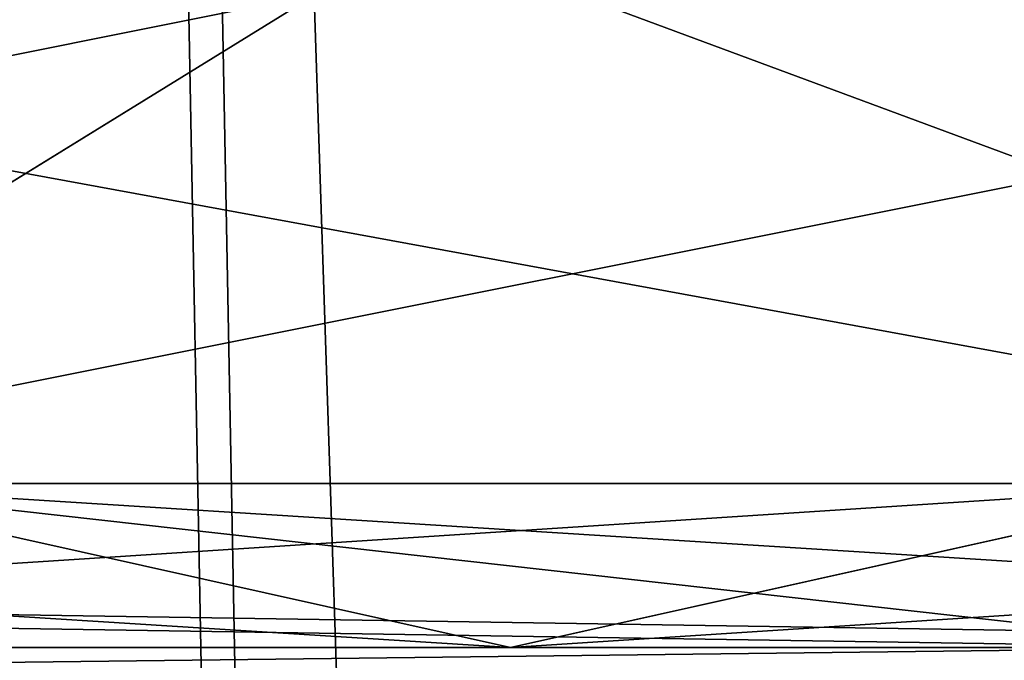
# Model space of a CAD drawing. Extents: x -4.6 to 13.9, y -11.9 to 6.7.
# Drawn here: x 4 to 4, y 0.5 to 0.5 of the extents above; entities that cross this region are included whole.
import ezdxf

# ---------------------------------------------------------------- set-up
doc = ezdxf.new("R2010")
doc.units = 0
doc.header["$MEASUREMENT"] = 0
doc.layers.get('0').update_dxf_attribs({"color": 13, "linetype": 'CONTINUOUS'})

# ---------------------------------------------------------------- blocks, each defined once
blk = doc.blocks.new('GROUP_22')
for p, q in [((3.086760805043545, 0.9330690657958467, 0.2125751441308523), (0.2088401701077705, 0.9360136587540424, 6.283961697353874)), ((3.494878786517845, 0.9330689137220407, 0.4060286741482244), (0.6169581515820766, 0.9360135066802373, 6.477415227371267))]:
    blk.add_line(p, q)
mesh = blk.add_polyface()
corners = [(0.008179150698530924, 0.4377380311891557, 6.189087278729495), (0.008203652616032064, 0.5682641983396568, 6.189035588418584), (0.004699895749929794, 0.5030011160654162, 6.187406411807018), (0.01858188644504111, 0.3735916131874459, 6.194049429086967), (0.0186304710454408, 0.6324106085798178, 6.193946932900666), (0.03573010929664377, 0.3116594250570435, 6.202207959111043), (0.03580194528395686, 0.6943427839219378, 6.20205641078752), (0.0593304084059767, 0.2530011437077171, 6.213423274091014), (0.05942426664654521, 0.753001047675073, 6.213225266664125), (0.08897897611203165, 0.1986204285964908, 6.22750347687812), (0.08909325066533569, 0.8073817406832751, 6.22726239830984), (0.1241685172012053, 0.149447748836085, 6.244207651298908), (0.1243012527979634, 0.8565543942119751, 6.243927626510363), (0.1642969288691067, 0.1063244626104876, 6.263249984297744), (0.1644458543664484, 0.8996776505260851, 6.262935804590711), (0.2086776028663948, 0.06998842130300975, 6.284304656277534), (0.2039846754881369, 0.9330127018922072, 6.281922083105137), (0.2088401701077705, 0.9360136587540424, 6.283961697353874), (0.2565505790120857, 0.04106096938919102, 6.307011134323055), (0.2518462394449164, 0.9619397662556297, 6.304654172717292), (0.2567240064269285, 0.9649403244552968, 6.306645264305089), (0.3070985108713062, 0.02003818296709348, 6.330981744401022), (0.3072798310684628, 0.9859638237353443, 6.330599223426155), (0.3594547358555507, 0.007278648365400819, 6.355805502625586), (0.3596408463961682, 0.9987233193170679, 6.355412875733805), (0.4127240189836674, 0.003001060024259594, 6.381057949251293), (0.4129117354648031, 1.003000867958976, 6.380661934397509), (0.465994908052302, 0.007278608666172026, 6.40630700791499), (0.4661810185929198, 0.9987232796178449, 6.405914381023194), (0.5183559233800001, 0.02003810424790142, 6.431120660222632), (0.5185372435771578, 0.9859637450161545, 6.430738139247794), (0.5640924625076313, 0.03806023374434986, 6.452957080874022), (0.5690845808921465, 0.9649405833285565, 6.454708467685599), (0.5689111534773095, 0.04106122826244629, 6.455074337703572), (0.611954026464411, 0.0669872981077626, 6.475689170486191), (0.6169581515820766, 0.9360135066802373, 6.477415227371267), (0.6167955843407023, 0.06998826922920731, 6.477758186294906), (0.6563253560683511, 0.1033233298543648, 6.496763555804613), (0.6613388255793575, 0.8996774653727577, 6.498469899351036), (0.661189900082022, 0.1063242774571505, 6.498784079058083), (0.7013345016505008, 0.1494475337712577, 6.517792257138431), (0.7014672372472659, 0.8565541791471496, 6.517512232349887), (0.7365425037831352, 0.1986201872999684, 6.534457485338955), (0.7366567783364464, 0.8073814993867634, 6.534216406770661), (0.7662114878019253, 0.2530008803081696, 6.548494616984662), (0.7663053460424938, 0.7530007842755282, 6.548296609557767), (0.7898338091645063, 0.3116591440613092, 6.559663472861274), (0.7899056451518272, 0.6943425029262027, 6.559511924537759), (0.8070052834030301, 0.3735913194034222, 6.567772950748115), (0.8070538680034289, 0.6324103147958002, 6.567670454561807), (0.8174321018324386, 0.4377377296435911, 6.572684295230211), (0.8174566037499322, 0.5682638967940923, 6.572632604919285), (0.8209358586985407, 0.5030008119178291, 6.574313471841769)]
mesh.append_faces([[corners[k] for k in face] for face in [(0, 1, 2), (51, 50, 52)]], dxfattribs={"vtx0": -1})
mesh.append_faces([[corners[k] for k in face] for face in [(1, 3, 4), (4, 5, 6), (6, 7, 8), (8, 9, 10), (10, 11, 12), (12, 13, 14), (14, 15, 16), (16, 15, 17), (17, 18, 19), (19, 18, 20), (20, 21, 22), (22, 23, 24), (24, 25, 26), (26, 27, 28), (28, 29, 30), (30, 31, 32), (32, 34, 35), (35, 37, 38), (38, 40, 41), (41, 42, 43), (43, 44, 45), (45, 46, 47), (47, 48, 49), (49, 50, 51)]], dxfattribs={"vtx0": -1, "vtx1": -1})
mesh.append_faces([[corners[k] for k in face] for face in [(1, 0, 3), (4, 3, 5), (6, 5, 7), (8, 7, 9), (10, 9, 11), (12, 11, 13), (14, 13, 15), (17, 15, 18), (20, 18, 21), (22, 21, 23), (24, 23, 25), (26, 25, 27), (28, 27, 29), (30, 29, 31), (32, 31, 33), (32, 33, 34), (35, 34, 36), (35, 36, 37), (38, 37, 39), (38, 39, 40), (41, 40, 42), (43, 42, 44), (45, 44, 46), (47, 46, 48), (49, 48, 50)]], dxfattribs={"vtx0": -1, "vtx2": -1})
mesh = blk.add_polyface()
corners = [(0.2567240064269285, 0.9649403244552968, 6.306645264305089), (3.185200466004236, 0.983019230777153, 0.2592126702031052), (3.134644641362707, 0.9619957314971028, 0.2352587110820394), (0.3072798310684628, 0.9859638237353443, 6.330599223426155)]
mesh.append_faces([[corners[k] for k in face] for face in [(0, 1, 2), (1, 0, 3)]], dxfattribs={"vtx0": -1})
mesh = blk.add_polyface()
corners = [(0.5185372435771578, 0.9859637450161545, 6.430738139247794), (3.447005215827925, 0.9619959903703634, 0.3833219144625488), (3.396457878512936, 0.9830191520579592, 0.3593515860247365), (0.5690845808921465, 0.9649405833285565, 6.454708467685599)]
mesh.append_faces([[corners[k] for k in face] for face in [(0, 1, 2), (1, 0, 3)]], dxfattribs={"vtx0": -1})
mesh = blk.add_polyface()
corners = [(0.2088401701077705, 0.9360136587540424, 6.283961697353874), (3.134644641362707, 0.9619957314971028, 0.2352587110820394), (3.086760805043545, 0.9330690657958467, 0.2125751441308523), (0.2567240064269285, 0.9649403244552968, 6.306645264305089), (0.2518462394449164, 0.9619397662556297, 6.304654172717292)]
mesh.append_faces([[corners[k] for k in face] for face in [(0, 1, 2), (3, 0, 4)]], dxfattribs={"vtx0": -1})
mesh.append_faces([[corners[k] for k in face] for face in [(1, 0, 3)]], dxfattribs={"vtx0": -1, "vtx1": -1})
mesh = blk.add_polyface()
corners = [(0.5690845808921465, 0.9649405833285565, 6.454708467685599), (3.494878786517845, 0.9330689137220407, 0.4060286741482244), (3.447005215827925, 0.9619959903703634, 0.3833219144625488), (0.6169581515820766, 0.9360135066802373, 6.477415227371267)]
mesh.append_faces([[corners[k] for k in face] for face in [(0, 1, 2), (1, 0, 3)]], dxfattribs={"vtx0": -1})
mesh = blk.add_polyface()
corners = [(0.1644458543664484, 0.8996776505260851, 6.262935804590711), (3.086760805043545, 0.9330690657958467, 0.2125751441308523), (3.042366489302225, 0.8967330575678929, 0.1915492513676611), (0.2088401701077705, 0.9360136587540424, 6.283961697353874), (0.2039846754881369, 0.9330127018922072, 6.281922083105137)]
mesh.append_faces([[corners[k] for k in face] for face in [(0, 1, 2), (3, 0, 4)]], dxfattribs={"vtx0": -1})
mesh.append_faces([[corners[k] for k in face] for face in [(1, 0, 3)]], dxfattribs={"vtx0": -1, "vtx1": -1})
mesh = blk.add_polyface()
corners = [(0.6169581515820766, 0.9360135066802373, 6.477415227371267), (3.539259460515134, 0.8967328724145682, 0.4270833461279793), (3.494878786517845, 0.9330689137220407, 0.4060286741482244), (0.6613388255793575, 0.8996774653727577, 6.498469899351036)]
mesh.append_faces([[corners[k] for k in face] for face in [(0, 1, 2), (1, 0, 3)]], dxfattribs={"vtx0": -1})
blk = doc.blocks.new('GROUP_23')
at = {"extrusion": (-0.0500745349086002, 0.002075504090356812, 0.9987433270047206), "rotation": 271.1999839773175}
blk.add_blockref('GROUP_22', (-1.447948663719706, 6.676164080793728, -0.2910207041698011), dxfattribs=at)
blk = doc.blocks.new('GROUP_8')
for centre, radius in [((8.873641690853223, 8.873641690853223, 0.375), 8.875000000000004), ((8.873641690853223, 8.873641690853223), 8.874999999999998)]:
    blk.add_circle(centre, radius)
at = {"color": 8}
mesh = blk.add_polyface(dxfattribs=at)
corners = [(0.004034919880185228, 8.56428634774565, 0.375), (0.02028711519517579, 9.493107394241761, 0.375), (1.77635683940025e-15, 9.02890966034963, 0.375), (0.0323808154007974, 8.100510956634107, 0.375), (0.06484065989309684, 9.95560721569943, 0.375), (0.08495999243251706, 7.638854663125395, 0.375), (0.1335385159246254, 10.41514144486001, 0.375), (0.161628335105835, 7.180582835030693, 0.375), (0.2261923872415093, 10.87045053034319, 0.375), (0.2621757008226338, 6.726951563576723, 0.375), (0.342548316022766, 11.3202865015938, 0.375), (0.3863264962424378, 6.279204220547015, 0.375), (0.4822873787553998, 11.76341638948237, 0.375), (0.5337404326646267, 5.838568050286274, 0.375), (0.6450265603816092, 12.19862560578778, 0.375), (0.7040134587360853, 5.406250805908953, 0.375), (0.8303198041164137, 12.62472127229915, 0.375), (0.8966788679278794, 4.983437438931881, 0.375), (1.037659234058317, 13.04053549041213, 0.375), (1.111208577745423, 4.571286851404539, 0.375), (1.266476547241832, 13.44492854225775, 0.375), (1.347014577165887, 4.170928719439106, 0.375), (1.516144571316421, 13.83679201458991, 0.375), (1.60345053833553, 3.783460396846751, 0.375), (1.785978983582305, 14.21505183686907, 0.375), (1.879813588109433, 3.409943907367101, 0.375), (2.075240186671429, 14.57867122521487, 0.375), (2.175346234577924, 3.051403033735012, 0.375), (2.383135335732414, 14.92665352415872, 0.375), (2.489238443299259, 2.708820511563236, 0.375), (2.708820511563222, 15.25804493840716, 0.375), (2.82062985754771, 2.383135335732428, 0.375), (3.051403033734998, 15.57193714712851, 0.375), (3.16861215649156, 2.07524018667144, 0.375), (3.409943907367088, 15.867469793597, 0.375), (3.53223154483735, 1.785978983582319, 0.375), (3.783460396846738, 16.14383284337091, 0.375), (3.910491367116507, 1.516144571316436, 0.375), (4.170928719439095, 16.40026880454055, 0.375), (4.302354839448673, 1.266476547241846, 0.375), (4.57128685140453, 16.63607480396103, 0.375), (4.706747891294289, 1.03765923405833, 0.375), (4.983437438931871, 16.85060451377854, 0.375), (5.122562109407259, 0.8303198041164279, 0.375), (5.40625080590895, 17.04326992297035, 0.375), (5.548657775918624, 0.6450265603816181, 0.375), (5.838568050286277, 17.21354294904181, 0.375), (5.983866992224028, 0.4822873787554114, 0.375), (6.279204220547014, 17.36095688546401, 0.375), (6.426996880112596, 0.3425483160227736, 0.375), (6.726951563576722, 17.48510768088381, 0.375), (6.876832851363215, 0.2261923872415164, 0.375), (7.180582835030695, 17.58565504660061, 0.375), (7.332141936846392, 0.1335385159246303, 0.375), (7.638854663125393, 17.66232338927393, 0.375), (7.791676166006969, 0.06484065989309507, 0.375), (8.100510956634107, 17.71490256630566, 0.375), (8.254175987464645, 0.0202871151951749, 0.375), (8.564286347745654, 17.74324846182626, 0.375), (8.71837372135678, -8.881784197001252e-16, 0.375), (9.028909660349633, 17.74728338170646, 0.375), (9.182997033960753, 0.004034919880181675, 0.375), (9.493107394241768, 17.72699626651127, 0.375), (9.6467724250723, 0.03238081540079207, 0.375), (9.955607215699445, 17.68244272181335, 0.375), (10.10842871858101, 0.08495999243251084, 0.375), (10.41514144486002, 17.61374486578182, 0.375), (10.56670054667572, 0.1616283351058252, 0.375), (10.8704505303432, 17.52109099446493, 0.375), (11.02033181812969, 0.2621757008226182, 0.375), (11.32028650159382, 17.40473506568367, 0.375), (11.4680791611594, 0.3863264962424284, 0.375), (11.76341638948239, 17.26499600295106, 0.375), (11.90871533142015, 0.5337404326646173, 0.375), (12.19862560578779, 17.10225682132483, 0.375), (12.34103257579747, 0.7040134587360725, 0.375), (12.62472127229917, 16.91696357759004, 0.375), (12.76384594277455, 0.8966788679278679, 0.375), (13.04053549041214, 16.70962414764811, 0.375), (13.17599653030188, 1.111208577745412, 0.375), (13.44492854225775, 16.48080683446463, 0.375), (13.57635466226733, 1.347014577165877, 0.375), (13.83679201458992, 16.23113881039002, 0.375), (13.96382298485969, 1.603450538335523, 0.375), (14.21505183686908, 15.96130439812414, 0.375), (14.33733947433934, 1.879813588109429, 0.375), (14.57867122521487, 15.67204319503502, 0.375), (14.69588034797144, 2.175346234577923, 0.375), (14.92665352415874, 15.36414804597403, 0.375), (15.03846287014321, 2.489238443299262, 0.375), (15.25804493840713, 15.03846287014328, 0.375), (15.36414804597403, 2.820629857547717, 0.375), (15.57193714712849, 14.69588034797148, 0.375), (15.67204319503502, 3.168612156491569, 0.375), (15.86746979359699, 14.3373394743394, 0.375), (15.96130439812415, 3.532231544837363, 0.375), (16.14383284337088, 13.96382298485975, 0.375), (16.23113881039003, 3.910491367116519, 0.375), (16.40026880454051, 13.57635466226738, 0.375), (16.48080683446463, 4.30235483944869, 0.375), (16.63607480396099, 13.17599653030196, 0.375), (16.70962414764813, 4.706747891294313, 0.375), (16.85060451377854, 12.76384594277461, 0.375), (16.91696357759004, 5.122562109407287, 0.375), (17.04326992297034, 12.34103257579753, 0.375), (17.10225682132484, 5.548657775918659, 0.375), (17.21354294904178, 11.90871533142021, 0.375), (17.26499600295107, 5.983866992224067, 0.375), (17.36095688546401, 11.46807916115947, 0.375), (17.40473506568369, 6.426996880112645, 0.375), (17.4851076808838, 11.02033181812976, 0.375), (17.52109099446494, 6.876832851363259, 0.375), (17.58565504660059, 10.56670054667578, 0.375), (17.61374486578183, 7.33214193684644, 0.375), (17.66232338927393, 10.10842871858108, 0.375), (17.68244272181337, 7.79167616600702, 0.375), (17.71490256630566, 9.64677242507237, 0.375), (17.72699626651128, 8.254175987464706, 0.375), (17.74324846182628, 9.182997033960824, 0.375), (17.74728338170646, 8.71837372135684, 0.375)]
mesh.append_faces([[corners[k] for k in face] for face in [(0, 1, 2), (118, 117, 119)]], dxfattribs={"vtx0": -1, "color": 8})
mesh.append_faces([[corners[k] for k in face] for face in [(1, 3, 4), (4, 5, 6), (6, 7, 8), (8, 9, 10), (10, 11, 12), (12, 13, 14), (14, 15, 16), (16, 17, 18), (18, 19, 20), (20, 21, 22), (22, 23, 24), (24, 25, 26), (26, 27, 28), (28, 29, 30), (30, 31, 32), (32, 33, 34), (34, 35, 36), (36, 37, 38), (38, 39, 40), (40, 41, 42), (42, 43, 44), (44, 45, 46), (46, 47, 48), (48, 49, 50), (50, 51, 52), (52, 53, 54), (54, 55, 56), (56, 57, 58), (58, 59, 60), (60, 61, 62), (62, 63, 64), (64, 65, 66), (66, 67, 68), (68, 69, 70), (70, 71, 72), (72, 73, 74), (74, 75, 76), (76, 77, 78), (78, 79, 80), (80, 81, 82), (82, 83, 84), (84, 85, 86), (86, 87, 88), (88, 89, 90), (90, 91, 92), (92, 93, 94), (94, 95, 96), (96, 97, 98), (98, 99, 100), (100, 101, 102), (102, 103, 104), (104, 105, 106), (106, 107, 108), (108, 109, 110), (110, 111, 112), (112, 113, 114), (114, 115, 116), (116, 117, 118)]], dxfattribs={"vtx0": -1, "vtx1": -1, "color": 8})
mesh.append_faces([[corners[k] for k in face] for face in [(1, 0, 3), (4, 3, 5), (6, 5, 7), (8, 7, 9), (10, 9, 11), (12, 11, 13), (14, 13, 15), (16, 15, 17), (18, 17, 19), (20, 19, 21), (22, 21, 23), (24, 23, 25), (26, 25, 27), (28, 27, 29), (30, 29, 31), (32, 31, 33), (34, 33, 35), (36, 35, 37), (38, 37, 39), (40, 39, 41), (42, 41, 43), (44, 43, 45), (46, 45, 47), (48, 47, 49), (50, 49, 51), (52, 51, 53), (54, 53, 55), (56, 55, 57), (58, 57, 59), (60, 59, 61), (62, 61, 63), (64, 63, 65), (66, 65, 67), (68, 67, 69), (70, 69, 71), (72, 71, 73), (74, 73, 75), (76, 75, 77), (78, 77, 79), (80, 79, 81), (82, 81, 83), (84, 83, 85), (86, 85, 87), (88, 87, 89), (90, 89, 91), (92, 91, 93), (94, 93, 95), (96, 95, 97), (98, 97, 99), (100, 99, 101), (102, 101, 103), (104, 103, 105), (106, 105, 107), (108, 107, 109), (110, 109, 111), (112, 111, 113), (114, 113, 115), (116, 115, 117)]], dxfattribs={"vtx0": -1, "vtx2": -1, "color": 8})
at = {"color": 250}
mesh = blk.add_polyface(dxfattribs=at)
corners = [(0.02028711519517579, 9.493107394241761), (0.004034919880185228, 8.56428634774565), (1.77635683940025e-15, 9.02890966034963), (0.0323808154007974, 8.100510956634107), (0.06484065989309684, 9.95560721569943), (0.08495999243251706, 7.638854663125395), (0.1335385159246254, 10.41514144486001), (0.161628335105835, 7.180582835030693), (0.2261923872415093, 10.87045053034319), (0.2621757008226338, 6.726951563576723), (0.342548316022766, 11.3202865015938), (0.3863264962424378, 6.279204220547015), (0.4822873787553998, 11.76341638948237), (0.5337404326646267, 5.838568050286274), (0.6450265603816092, 12.19862560578778), (0.7040134587360853, 5.406250805908953), (0.8303198041164137, 12.62472127229915), (0.8966788679278794, 4.983437438931881), (1.037659234058317, 13.04053549041213), (1.111208577745423, 4.571286851404539), (1.266476547241832, 13.44492854225775), (1.347014577165887, 4.170928719439106), (1.516144571316421, 13.83679201458991), (1.60345053833553, 3.783460396846751), (1.785978983582305, 14.21505183686907), (1.879813588109433, 3.409943907367101), (2.075240186671429, 14.57867122521487), (2.175346234577924, 3.051403033735012), (2.383135335732414, 14.92665352415872), (2.489238443299259, 2.708820511563236), (2.708820511563222, 15.25804493840716), (2.82062985754771, 2.383135335732428), (3.051403033734998, 15.57193714712851), (3.16861215649156, 2.07524018667144), (3.409943907367088, 15.867469793597), (3.53223154483735, 1.785978983582319), (3.783460396846738, 16.14383284337091), (3.910491367116507, 1.516144571316436), (4.170928719439095, 16.40026880454055), (4.302354839448673, 1.266476547241846), (4.57128685140453, 16.63607480396103), (4.706747891294289, 1.03765923405833), (4.983437438931871, 16.85060451377854), (5.122562109407259, 0.8303198041164279), (5.40625080590895, 17.04326992297035), (5.548657775918624, 0.6450265603816181), (5.838568050286277, 17.21354294904181), (5.983866992224028, 0.4822873787554114), (6.279204220547014, 17.36095688546401), (6.426996880112596, 0.3425483160227736), (6.726951563576722, 17.48510768088381), (6.876832851363215, 0.2261923872415164), (7.180582835030695, 17.58565504660061), (7.332141936846392, 0.1335385159246303), (7.638854663125393, 17.66232338927393), (7.791676166006969, 0.06484065989309507), (8.100510956634107, 17.71490256630566), (8.254175987464645, 0.0202871151951749), (8.564286347745654, 17.74324846182626), (8.71837372135678, -8.881784197001252e-16), (9.028909660349633, 17.74728338170646), (9.182997033960753, 0.004034919880181675), (9.493107394241768, 17.72699626651127), (9.6467724250723, 0.03238081540079207), (9.955607215699445, 17.68244272181335), (10.10842871858101, 0.08495999243251084), (10.41514144486002, 17.61374486578182), (10.56670054667572, 0.1616283351058252), (10.8704505303432, 17.52109099446493), (11.02033181812969, 0.2621757008226182), (11.32028650159382, 17.40473506568367), (11.4680791611594, 0.3863264962424284), (11.76341638948239, 17.26499600295106), (11.90871533142015, 0.5337404326646173), (12.19862560578779, 17.10225682132483), (12.34103257579747, 0.7040134587360725), (12.62472127229917, 16.91696357759004), (12.76384594277455, 0.8966788679278679), (13.04053549041214, 16.70962414764811), (13.17599653030188, 1.111208577745412), (13.44492854225775, 16.48080683446463), (13.57635466226733, 1.347014577165877), (13.83679201458992, 16.23113881039002), (13.96382298485969, 1.603450538335523), (14.21505183686908, 15.96130439812414), (14.33733947433934, 1.879813588109429), (14.57867122521487, 15.67204319503502), (14.69588034797144, 2.175346234577923), (14.92665352415874, 15.36414804597403), (15.03846287014321, 2.489238443299262), (15.25804493840713, 15.03846287014328), (15.36414804597403, 2.820629857547717), (15.57193714712849, 14.69588034797148), (15.67204319503502, 3.168612156491569), (15.86746979359699, 14.3373394743394), (15.96130439812415, 3.532231544837363), (16.14383284337088, 13.96382298485975), (16.23113881039003, 3.910491367116519), (16.40026880454051, 13.57635466226738), (16.48080683446463, 4.30235483944869), (16.63607480396099, 13.17599653030196), (16.70962414764813, 4.706747891294313), (16.85060451377854, 12.76384594277461), (16.91696357759004, 5.122562109407287), (17.04326992297034, 12.34103257579753), (17.10225682132484, 5.548657775918659), (17.21354294904178, 11.90871533142021), (17.26499600295107, 5.983866992224067), (17.36095688546401, 11.46807916115947), (17.40473506568369, 6.426996880112645), (17.4851076808838, 11.02033181812976), (17.52109099446494, 6.876832851363259), (17.58565504660059, 10.56670054667578), (17.61374486578183, 7.33214193684644), (17.66232338927393, 10.10842871858108), (17.68244272181337, 7.79167616600702), (17.71490256630566, 9.64677242507237), (17.72699626651128, 8.254175987464706), (17.74324846182628, 9.182997033960824), (17.74728338170646, 8.71837372135684)]
mesh.append_faces([[corners[k] for k in face] for face in [(0, 1, 2), (117, 118, 119)]], dxfattribs={"vtx0": -1, "color": 250})
mesh.append_faces([[corners[k] for k in face] for face in [(1, 0, 3), (3, 4, 5), (5, 6, 7), (7, 8, 9), (9, 10, 11), (11, 12, 13), (13, 14, 15), (15, 16, 17), (17, 18, 19), (19, 20, 21), (21, 22, 23), (23, 24, 25), (25, 26, 27), (27, 28, 29), (29, 30, 31), (31, 32, 33), (33, 34, 35), (35, 36, 37), (37, 38, 39), (39, 40, 41), (41, 42, 43), (43, 44, 45), (45, 46, 47), (47, 48, 49), (49, 50, 51), (51, 52, 53), (53, 54, 55), (55, 56, 57), (57, 58, 59), (59, 60, 61), (61, 62, 63), (63, 64, 65), (65, 66, 67), (67, 68, 69), (69, 70, 71), (71, 72, 73), (73, 74, 75), (75, 76, 77), (77, 78, 79), (79, 80, 81), (81, 82, 83), (83, 84, 85), (85, 86, 87), (87, 88, 89), (89, 90, 91), (91, 92, 93), (93, 94, 95), (95, 96, 97), (97, 98, 99), (99, 100, 101), (101, 102, 103), (103, 104, 105), (105, 106, 107), (107, 108, 109), (109, 110, 111), (111, 112, 113), (113, 114, 115), (115, 116, 117)]], dxfattribs={"vtx0": -1, "vtx1": -1, "color": 250})
mesh.append_faces([[corners[k] for k in face] for face in [(3, 0, 4), (5, 4, 6), (7, 6, 8), (9, 8, 10), (11, 10, 12), (13, 12, 14), (15, 14, 16), (17, 16, 18), (19, 18, 20), (21, 20, 22), (23, 22, 24), (25, 24, 26), (27, 26, 28), (29, 28, 30), (31, 30, 32), (33, 32, 34), (35, 34, 36), (37, 36, 38), (39, 38, 40), (41, 40, 42), (43, 42, 44), (45, 44, 46), (47, 46, 48), (49, 48, 50), (51, 50, 52), (53, 52, 54), (55, 54, 56), (57, 56, 58), (59, 58, 60), (61, 60, 62), (63, 62, 64), (65, 64, 66), (67, 66, 68), (69, 68, 70), (71, 70, 72), (73, 72, 74), (75, 74, 76), (77, 76, 78), (79, 78, 80), (81, 80, 82), (83, 82, 84), (85, 84, 86), (87, 86, 88), (89, 88, 90), (91, 90, 92), (93, 92, 94), (95, 94, 96), (97, 96, 98), (99, 98, 100), (101, 100, 102), (103, 102, 104), (105, 104, 106), (107, 106, 108), (109, 108, 110), (111, 110, 112), (113, 112, 114), (115, 114, 116), (117, 116, 118)]], dxfattribs={"vtx0": -1, "vtx2": -1, "color": 250})
blk = doc.blocks.new('GROUP_3')
for centre in [(6.875000000000014, 6.874999999999996), (6.875000000000014, 6.874999999999996, 0.25)]:
    blk.add_circle(centre, 6.875)
mesh = blk.add_polyface()
corners = [(0.02616145061924158, 7.474195731390161), (0.02616145061924158, 6.275804268609864), (0, 6.875000000000014), (0.1044466980410732, 8.068831221460158), (0.1044466980410732, 5.681168778539867), (0.2342599442626465, 8.654380935079843), (0.2342599442626465, 5.095619064920186), (0.4146132320968832, 9.226388485363984), (0.414613232096869, 4.523611514636041), (0.6441339641230286, 3.969499450532709), (0.6441339641230428, 9.780500549467316), (0.9210753489819723, 3.437500000000018), (0.9210753489819865, 10.31250000000001), (1.243329695513168, 2.931662000086575), (1.243329695513182, 10.81833799991345), (1.608444453557013, 2.455835183405057), (1.608444453557041, 11.29416481659496), (2.013640879342461, 2.0136408793425), (2.013640879342489, 11.73635912065752), (2.455835183405028, 1.608444453557038), (2.455835183405043, 12.14155554644298), (2.931662000086547, 1.243329695513193), (2.931662000086561, 12.50667030448682), (3.437499999999972, 0.9210753489819936), (3.4375, 12.82892465101801), (3.96949945053268, 0.6441339641230392), (3.969499450532709, 13.10586603587697), (4.523611514636002, 0.4146132320968867), (4.523611514636031, 13.33538676790312), (5.095619064920157, 0.2342599442626607), (5.095619064920186, 13.51574005573734), (5.681168778539842, 0.1044466980410732), (5.68116877853987, 13.64555330195893), (6.275804268609832, 0.02616145061925224), (6.275804268609861, 13.72383854938075), (6.874999999999986, 0), (6.875000000000014, 13.75), (7.474195731390111, 0.02616145061924513), (7.474195731390168, 13.72383854938074), (8.068831221460115, 0.1044466980410625), (8.068831221460144, 13.64555330195893), (8.6543809350798, 0.2342599442626465), (8.654380935079828, 13.51574005573734), (9.226388485363955, 0.414613232096869), (9.226388485363984, 13.33538676790312), (9.780500549467277, 0.6441339641230179), (9.780500549467305, 13.10586603587696), (10.31249999999996, 0.9210753489819687), (10.31249999999999, 12.82892465101801), (10.81833799991342, 1.243329695513165), (10.81833799991345, 12.50667030448681), (11.29416481659494, 1.608444453557006), (11.29416481659497, 12.14155554644297), (11.7363591206575, 2.013640879342464), (11.73635912065753, 11.73635912065751), (12.14155554644297, 2.455835183405018), (12.14155554644297, 11.29416481659495), (12.50667030448683, 10.81833799991344), (12.5066703044868, 2.931662000086529), (12.828924651018, 3.437499999999968), (12.82892465101803, 10.3125), (13.10586603587696, 3.969499450532659), (13.10586603587699, 9.780500549467305), (13.33538676790313, 4.523611514635991), (13.33538676790313, 9.22638848536397), (13.51574005573737, 8.654380935079828), (13.51574005573734, 5.095619064920129), (13.64555330195894, 5.681168778539814), (13.64555330195894, 8.068831221460144), (13.72383854938077, 7.474195731390147), (13.72383854938074, 6.275804268609811), (13.75000000000001, 6.874999999999996)]
mesh.append_faces([[corners[k] for k in face] for face in [(0, 1, 2), (70, 69, 71)]], dxfattribs={"vtx0": -1})
mesh.append_faces([[corners[k] for k in face] for face in [(1, 3, 4), (4, 5, 6), (6, 7, 8), (8, 7, 9), (9, 10, 11), (11, 12, 13), (13, 14, 15), (15, 16, 17), (17, 18, 19), (19, 20, 21), (21, 22, 23), (23, 24, 25), (25, 26, 27), (27, 28, 29), (29, 30, 31), (31, 32, 33), (33, 34, 35), (35, 36, 37), (37, 38, 39), (39, 40, 41), (41, 42, 43), (43, 44, 45), (45, 46, 47), (47, 48, 49), (49, 50, 51), (51, 52, 53), (53, 54, 55), (55, 57, 58), (58, 57, 59), (59, 60, 61), (61, 62, 63), (63, 65, 66), (66, 65, 67), (67, 69, 70)]], dxfattribs={"vtx0": -1, "vtx1": -1})
mesh.append_faces([[corners[k] for k in face] for face in [(1, 0, 3), (4, 3, 5), (6, 5, 7), (9, 7, 10), (11, 10, 12), (13, 12, 14), (15, 14, 16), (17, 16, 18), (19, 18, 20), (21, 20, 22), (23, 22, 24), (25, 24, 26), (27, 26, 28), (29, 28, 30), (31, 30, 32), (33, 32, 34), (35, 34, 36), (37, 36, 38), (39, 38, 40), (41, 40, 42), (43, 42, 44), (45, 44, 46), (47, 46, 48), (49, 48, 50), (51, 50, 52), (53, 52, 54), (55, 54, 56), (55, 56, 57), (59, 57, 60), (61, 60, 62), (63, 62, 64), (63, 64, 65), (67, 65, 68), (67, 68, 69)]], dxfattribs={"vtx0": -1, "vtx2": -1})
mesh = blk.add_polyface()
corners = [(0.02616145061924158, 6.275804268609864, 0.25), (0.02616145061924158, 7.474195731390161, 0.25), (0, 6.875000000000014, 0.25), (0.1044466980410732, 5.681168778539867, 0.25), (0.1044466980410732, 8.068831221460158, 0.25), (0.2342599442626465, 5.095619064920186, 0.25), (0.2342599442626465, 8.654380935079843, 0.25), (0.414613232096869, 4.523611514636041, 0.25), (0.4146132320968832, 9.226388485363984, 0.25), (0.6441339641230286, 3.969499450532709, 0.25), (0.6441339641230428, 9.780500549467316, 0.25), (0.9210753489819723, 3.437500000000018, 0.25), (0.9210753489819865, 10.31250000000001, 0.25), (1.243329695513168, 2.931662000086575, 0.25), (1.243329695513182, 10.81833799991345, 0.25), (1.608444453557013, 2.455835183405057, 0.25), (1.608444453557041, 11.29416481659496, 0.25), (2.013640879342461, 2.0136408793425, 0.25), (2.013640879342489, 11.73635912065752, 0.25), (2.455835183405028, 1.608444453557038, 0.25), (2.455835183405043, 12.14155554644298, 0.25), (2.931662000086547, 1.243329695513193, 0.25), (2.931662000086561, 12.50667030448682, 0.25), (3.437499999999972, 0.9210753489819936, 0.25), (3.4375, 12.82892465101801, 0.25), (3.96949945053268, 0.6441339641230392, 0.25), (3.969499450532709, 13.10586603587697, 0.25), (4.523611514636002, 0.4146132320968867, 0.25), (4.523611514636031, 13.33538676790312, 0.25), (5.095619064920157, 0.2342599442626607, 0.25), (5.095619064920186, 13.51574005573734, 0.25), (5.681168778539842, 0.1044466980410732, 0.25), (5.68116877853987, 13.64555330195893, 0.25), (6.275804268609832, 0.02616145061925224, 0.25), (6.275804268609861, 13.72383854938075, 0.25), (6.874999999999986, 0, 0.25), (6.875000000000014, 13.75, 0.25), (7.474195731390111, 0.02616145061924513, 0.25), (7.474195731390168, 13.72383854938074, 0.25), (8.068831221460115, 0.1044466980410625, 0.25), (8.068831221460144, 13.64555330195893, 0.25), (8.6543809350798, 0.2342599442626465, 0.25), (8.654380935079828, 13.51574005573734, 0.25), (9.226388485363955, 0.414613232096869, 0.25), (9.226388485363984, 13.33538676790312, 0.25), (9.780500549467277, 0.6441339641230179, 0.25), (9.780500549467305, 13.10586603587696, 0.25), (10.31249999999996, 0.9210753489819687, 0.25), (10.31249999999999, 12.82892465101801, 0.25), (10.81833799991342, 1.243329695513165, 0.25), (10.81833799991345, 12.50667030448681, 0.25), (11.29416481659494, 1.608444453557006, 0.25), (11.29416481659497, 12.14155554644297, 0.25), (11.7363591206575, 2.013640879342464, 0.25), (11.73635912065753, 11.73635912065751, 0.25), (12.14155554644297, 2.455835183405018, 0.25), (12.14155554644297, 11.29416481659495, 0.25), (12.5066703044868, 2.931662000086529, 0.25), (12.50667030448683, 10.81833799991344, 0.25), (12.828924651018, 3.437499999999968, 0.25), (12.82892465101803, 10.3125, 0.25), (13.10586603587696, 3.969499450532659, 0.25), (13.10586603587699, 9.780500549467305, 0.25), (13.33538676790313, 4.523611514635991, 0.25), (13.33538676790313, 9.22638848536397, 0.25), (13.51574005573734, 5.095619064920129, 0.25), (13.51574005573737, 8.654380935079828, 0.25), (13.64555330195894, 5.681168778539814, 0.25), (13.64555330195894, 8.068831221460144, 0.25), (13.72383854938074, 6.275804268609811, 0.25), (13.72383854938077, 7.474195731390147, 0.25), (13.75000000000001, 6.874999999999996, 0.25)]
mesh.append_faces([[corners[k] for k in face] for face in [(0, 1, 2), (70, 69, 71)]], dxfattribs={"vtx0": -1})
mesh.append_faces([[corners[k] for k in face] for face in [(1, 3, 4), (4, 5, 6), (6, 7, 8), (8, 9, 10), (10, 11, 12), (12, 13, 14), (14, 15, 16), (16, 17, 18), (18, 19, 20), (20, 21, 22), (22, 23, 24), (24, 25, 26), (26, 27, 28), (28, 29, 30), (30, 31, 32), (32, 33, 34), (34, 35, 36), (36, 37, 38), (38, 39, 40), (40, 41, 42), (42, 43, 44), (44, 45, 46), (46, 47, 48), (48, 49, 50), (50, 51, 52), (52, 53, 54), (54, 55, 56), (56, 57, 58), (58, 59, 60), (60, 61, 62), (62, 63, 64), (64, 65, 66), (66, 67, 68), (68, 69, 70)]], dxfattribs={"vtx0": -1, "vtx1": -1})
mesh.append_faces([[corners[k] for k in face] for face in [(1, 0, 3), (4, 3, 5), (6, 5, 7), (8, 7, 9), (10, 9, 11), (12, 11, 13), (14, 13, 15), (16, 15, 17), (18, 17, 19), (20, 19, 21), (22, 21, 23), (24, 23, 25), (26, 25, 27), (28, 27, 29), (30, 29, 31), (32, 31, 33), (34, 33, 35), (36, 35, 37), (38, 37, 39), (40, 39, 41), (42, 41, 43), (44, 43, 45), (46, 45, 47), (48, 47, 49), (50, 49, 51), (52, 51, 53), (54, 53, 55), (56, 55, 57), (58, 57, 59), (60, 59, 61), (62, 61, 63), (64, 63, 65), (66, 65, 67), (68, 67, 69)]], dxfattribs={"vtx0": -1, "vtx2": -1})
blk = doc.blocks.new('GROUP_4')
for centre in [(1.000000000000002, 0.9999999999999964, 25), (1.000000000000002, 0.9999999999999964, 3)]:
    blk.add_circle(centre, 0.5)
mesh = blk.add_polyface()
corners = [(0.5019026509541291, 1.043577871373827, 25), (0.5019026509541291, 0.9564221286261692, 25), (0.5000000000000018, 0.9999999999999964, 25), (0.5075961234938973, 1.086824088833463, 25), (0.5075961234938973, 0.9131759111665332, 25), (0.517037086855467, 1.129409522551256, 25), (0.517037086855467, 0.8705904774487365, 25), (0.5301536896070473, 1.171010071662831, 25), (0.5301536896070473, 0.8289899283371618, 25), (0.5468461064816772, 1.211309130870347, 25), (0.5468461064816754, 0.788690869129649, 25), (0.5669872981077813, 0.7499999999999964, 25), (0.566987298107783, 1.249999999999996, 25), (0.5904239778555045, 0.713211781824473, 25), (0.5904239778555063, 1.28678821817552, 25), (0.6169777784405124, 0.6786061951567284, 25), (0.6169777784405142, 1.321393804843268, 25), (0.6464466094067269, 0.6464466094067234, 25), (0.6464466094067287, 1.35355339059327, 25), (0.6786061951567319, 0.616977778440507, 25), (0.6786061951567319, 1.383022221559486, 25), (0.7132117818244801, 1.409576022144492, 25), (0.7132117818244765, 0.5904239778555009, 25), (0.75, 0.5669872981077795, 25), (0.7500000000000018, 1.433012701892217, 25), (0.7886908691296508, 0.5468461064816736, 25), (0.7886908691296526, 1.453153893518323, 25), (0.8289899283371653, 0.5301536896070438, 25), (0.8289899283371689, 1.469846310392953, 25), (0.8705904774487401, 0.5170370868554635, 25), (0.8705904774487419, 1.482962913144529, 25), (0.913175911166535, 0.5075961234938937, 25), (0.9131759111665367, 1.492403876506099, 25), (0.9564221286261709, 0.501902650954122, 25), (0.9564221286261727, 1.498097349045871, 25), (1, 0.4999999999999964, 25), (1.000000000000002, 1.499999999999996, 25), (1.043577871373829, 0.501902650954122, 25), (1.043577871373831, 1.498097349045871, 25), (1.086824088833465, 0.5075961234938937, 25), (1.086824088833467, 1.492403876506099, 25), (1.12940952255126, 0.5170370868554635, 25), (1.129409522551262, 1.482962913144529, 25), (1.171010071662835, 0.5301536896070402, 25), (1.171010071662836, 1.469846310392949, 25), (1.211309130870349, 0.5468461064816701, 25), (1.211309130870351, 1.453153893518323, 25), (1.25, 0.5669872981077759, 25), (1.250000000000002, 1.433012701892217, 25), (1.286788218175523, 0.5904239778555009, 25), (1.286788218175525, 1.409576022144492, 25), (1.32139380484327, 0.616977778440507, 25), (1.321393804843272, 1.383022221559486, 25), (1.353553390593273, 0.6464466094067198, 25), (1.353553390593275, 1.35355339059327, 25), (1.383022221559489, 0.6786061951567248, 25), (1.383022221559491, 1.321393804843265, 25), (1.409576022144496, 0.713211781824473, 25), (1.409576022144497, 1.28678821817552, 25), (1.433012701892221, 0.7499999999999929, 25), (1.433012701892221, 1.249999999999996, 25), (1.453153893518326, 1.211309130870347, 25), (1.453153893518326, 0.7886908691296455, 25), (1.469846310392956, 1.171010071662831, 25), (1.469846310392954, 0.8289899283371582, 25), (1.482962913144535, 0.870590477448733, 25), (1.482962913144537, 1.129409522551256, 25), (1.492403876506106, 0.9131759111665296, 25), (1.492403876506106, 1.086824088833463, 25), (1.498097349045874, 1.043577871373827, 25), (1.498097349045874, 0.9564221286261656, 25), (1.500000000000002, 0.9999999999999964, 25)]
mesh.append_faces([[corners[k] for k in face] for face in [(0, 1, 2), (70, 69, 71)]], dxfattribs={"vtx0": -1})
mesh.append_faces([[corners[k] for k in face] for face in [(1, 3, 4), (4, 5, 6), (6, 7, 8), (8, 9, 10), (10, 9, 11), (11, 12, 13), (13, 14, 15), (15, 16, 17), (17, 18, 19), (19, 21, 22), (22, 21, 23), (23, 24, 25), (25, 26, 27), (27, 28, 29), (29, 30, 31), (31, 32, 33), (33, 34, 35), (35, 36, 37), (37, 38, 39), (39, 40, 41), (41, 42, 43), (43, 44, 45), (45, 46, 47), (47, 48, 49), (49, 50, 51), (51, 52, 53), (53, 54, 55), (55, 56, 57), (57, 58, 59), (59, 61, 62), (62, 63, 64), (64, 63, 65), (65, 66, 67), (67, 69, 70)]], dxfattribs={"vtx0": -1, "vtx1": -1})
mesh.append_faces([[corners[k] for k in face] for face in [(1, 0, 3), (4, 3, 5), (6, 5, 7), (8, 7, 9), (11, 9, 12), (13, 12, 14), (15, 14, 16), (17, 16, 18), (19, 18, 20), (19, 20, 21), (23, 21, 24), (25, 24, 26), (27, 26, 28), (29, 28, 30), (31, 30, 32), (33, 32, 34), (35, 34, 36), (37, 36, 38), (39, 38, 40), (41, 40, 42), (43, 42, 44), (45, 44, 46), (47, 46, 48), (49, 48, 50), (51, 50, 52), (53, 52, 54), (55, 54, 56), (57, 56, 58), (59, 58, 60), (59, 60, 61), (62, 61, 63), (65, 63, 66), (67, 66, 68), (67, 68, 69)]], dxfattribs={"vtx0": -1, "vtx2": -1})
mesh = blk.add_polyface()
corners = [(0.6619169004574488, 0.5970882515247808, 1.742454594181914), (0.5690723920543945, 0.6384088031087352, 1.486200339829566), (0.6384088031087334, 0.5690723920543945, 1.486200339829566), (0.5970882515247791, 0.6619169004574488, 1.742454594181914)]
mesh.append_faces([[corners[k] for k in face] for face in [(0, 1, 2), (1, 0, 3)]], dxfattribs={"vtx0": -1})
mesh = blk.add_polyface()
corners = [(0.6384088031087334, 0.5690723920543945, 1.486200339829566), (0.5329779499302081, 0.6081219700347802, 1.231673993675395), (0.6081219700347784, 0.5329779499302099, 1.231673993675395), (0.5690723920543945, 0.6384088031087352, 1.486200339829566)]
mesh.append_faces([[corners[k] for k in face] for face in [(0, 1, 2), (1, 0, 3)]], dxfattribs={"vtx0": -1})
mesh = blk.add_polyface()
corners = [(0.6081219700347784, 0.5329779499302099, 1.231673993675395), (0.4888664440941834, 0.5711080217570981, 0.9793093674254507), (0.5711080217570981, 0.4888664440941852, 0.9793093674254507), (0.5329779499302081, 0.6081219700347802, 1.231673993675395)]
mesh.append_faces([[corners[k] for k in face] for face in [(0, 1, 2), (1, 0, 3)]], dxfattribs={"vtx0": -1})
mesh = blk.add_polyface()
corners = [(0.7187319797066412, 0.512829498307589, 1.486200339829566), (0.6081219700347784, 0.5329779499302099, 1.231673993675395), (0.6951730057799939, 0.4720241584924487, 1.231673993675395), (0.6384088031087334, 0.5690723920543945, 1.486200339829566)]
mesh.append_faces([[corners[k] for k in face] for face in [(0, 1, 2), (1, 0, 3)]], dxfattribs={"vtx0": -1})
blk = doc.blocks.new('GROUP_32')
for p, q in [((1.381834616211556, 0.003704483691588489, 0.4407608694459029), (1.399746330479076, 0.01475455002331483, 0.4670491132515693)), ((1.381834616211556, 0.003704483691588489, 0.4407608694459029), (1.420769803013684, 0.003704483691588489, 0.4124701771097605)), ((1.387514524186599, 0.003704483691588045, 0.3566592600707565), (1.404142163600127, 0, 0.3845647185902514)), ((1.387514524186599, 0.003704483691588045, 0.3566592600707565), (1.431345652571657, 0.003704483691588489, 0.3289094374649864)), ((1.404142163600127, 0, 0.3845647185902514), (1.420769803013684, 0.003704483691588489, 0.4124701771097605)), ((1.363611092399069, 0, 0.4140149963359505), (1.404142163600127, 0, 0.3845647185902514)), ((1.404142163600127, 0, 0.3845647185902514), (1.420583645486843, -8.881784197001252e-16, 0.3741554906615505))]:
    blk.add_line(p, q)
mesh = blk.add_polyface()
corners = [(1.399746330479076, 0.01475455002331483, 0.4670491132515693), (1.344625655093175, 0.003704483691588045, 0.4715850681209766), (1.381834616211556, 0.003704483691588489, 0.4407608694459029), (1.36403640343601, 0.01475455002331527, 0.4966315002025645)]
mesh.append_faces([[corners[k] for k in face] for face in [(0, 1, 2), (1, 0, 3)]], dxfattribs={"vtx0": -1})
mesh = blk.add_polyface()
corners = [(1.431345652571657, 0.003704483691588489, 0.3289094374649864), (1.371171388293462, 0.01475455002331527, 0.3292312716833621), (1.416634549165359, 0.01475455002331527, 0.3004481968282207), (1.387514524186599, 0.003704483691588045, 0.3566592600707565)]
mesh.append_faces([[corners[k] for k in face] for face in [(0, 1, 2), (1, 0, 3)]], dxfattribs={"vtx0": -1})
mesh = blk.add_polyface()
corners = [(1.437112938906786, 0.01475455002331483, 0.4398981654971408), (1.381834616211556, 0.003704483691588489, 0.4407608694459029), (1.420769803013684, 0.003704483691588489, 0.4124701771097605), (1.399746330479076, 0.01475455002331483, 0.4670491132515693)]
mesh.append_faces([[corners[k] for k in face] for face in [(0, 1, 2), (1, 0, 3)]], dxfattribs={"vtx0": -1})
mesh = blk.add_polyface()
corners = [(1.404142163600127, 0, 0.3845647185902514), (1.345387568586602, 0.003704483691588489, 0.3872691232260088), (1.387514524186599, 0.003704483691588045, 0.3566592600707565), (1.363611092399069, 0, 0.4140149963359505)]
mesh.append_faces([[corners[k] for k in face] for face in [(0, 1, 2), (1, 0, 3)]], dxfattribs={"vtx0": -1})
mesh = blk.add_polyface()
corners = [(1.420769803013684, 0.003704483691588489, 0.4124701771097605), (1.363611092399069, 0, 0.4140149963359505), (1.404142163600127, 0, 0.3845647185902514), (1.381834616211556, 0.003704483691588489, 0.4407608694459029)]
mesh.append_faces([[corners[k] for k in face] for face in [(0, 1, 2), (1, 0, 3)]], dxfattribs={"vtx0": -1})
mesh = blk.add_polyface()
corners = [(1.446312848856067, 0, 0.3578661352287824), (1.387514524186599, 0.003704483691588045, 0.3566592600707565), (1.431345652571657, 0.003704483691588489, 0.3289094374649864), (1.420583645486843, -8.881784197001252e-16, 0.3741554906615505), (1.404142163600127, 0, 0.3845647185902514)]
mesh.append_faces([[corners[k] for k in face] for face in [(0, 1, 2), (1, 3, 4)]], dxfattribs={"vtx0": -1})
mesh.append_faces([[corners[k] for k in face] for face in [(1, 0, 3)]], dxfattribs={"vtx0": -1, "vtx2": -1})
mesh = blk.add_polyface()
corners = [(1.461280045140477, 0.003704483691588489, 0.3868228329925998), (1.420583645486843, -8.881784197001252e-16, 0.3741554906615505), (1.446312848856067, 0, 0.3578661352287824), (1.404142163600127, 0, 0.3845647185902514), (1.420769803013684, 0.003704483691588489, 0.4124701771097605)]
mesh.append_faces([[corners[k] for k in face] for face in [(0, 1, 2), (3, 0, 4)]], dxfattribs={"vtx0": -1})
mesh.append_faces([[corners[k] for k in face] for face in [(1, 0, 3)]], dxfattribs={"vtx0": -1, "vtx1": -1})
blk = doc.blocks.new('GROUP_29')
for p, q in [((0.01992337744068617, 0.0669872981077817, 6.769902818336327), (2.94662311982333, 0.0669872981077817, 0.6078460390328573)), ((0.4278927284169578, 0.06698729810777726, 6.963669905717374), (2.780963060505618, 0.06698729810777815, 2.009368382384309))]:
    blk.add_line(p, q)
mesh = blk.add_polyface()
corners = [(2.757292761728552, 0.5652630961100256, 0.489114640596874), (2.757292761728552, 0.4347369038899744, 0.489114640596874), (2.753802527375715, 0.4999999999999982, 0.4874569363031398), (2.767703745909619, 0.6294095225512595, 0.4940593896980232), (2.767703745909617, 0.3705904774487394, 0.4940593896980232), (2.784857345093092, 0.308658283817453, 0.5022065775785123), (2.78485734509309, 0.6913417161825439, 0.5022065775785123), (2.808460056441088, 0.7499999999999982, 0.513416803594879), (2.808460056441091, 0.25, 0.513416803594879), (2.838108031018517, 0.8043807145043607, 0.5274982576719296), (2.838108031018518, 0.195619285495642, 0.5274982576719296), (2.873293983760388, 0.8535533905932713, 0.5442100022262792), (2.873293983760386, 0.1464466094067269, 0.5442100022262792), (2.91341587325991, 0.1033233298543834, 0.5632660946752424), (2.91341587325991, 0.8966766701456148, 0.5632660946752424), (2.957787202863851, 0.9330127018922205, 0.5843404799936636), (2.957787202863854, 0.0669872981077817, 0.5843404799936636), (3.005281403640777, 0.961939766255643, 0.6078460390328573), (3.005281403640772, 0.03806023374435874, 0.6078460390328573), (3.056181640501211, 0.01703708685546701, 0.6310734111559242), (3.056181640501213, 0.982962913144533, 0.6310734111559242), (3.108521192426569, 0.004277569313096308, 0.65593234359077), (3.108521192426575, 0.9957224306869032, 0.65593234359077), (3.161771878351989, 0, 0.6812240236841873), (3.161771878351991, 1, 0.6812240236841873), (3.215022564277409, 0.004277569313098084, 0.7065157037776046), (3.215022564277411, 0.9957224306869037, 0.7065157037776046), (3.267362116202757, 0.01703708685546612, 0.7313746362124434), (3.267362116202766, 0.9829629131445325, 0.7313746362124434), (3.317894989883347, 0.03806023374435696, 0.7553754777625485), (3.317894989883345, 0.9619397662556413, 0.7553754777625485), (3.365756553840126, 0.9330127018922187, 0.7781075673747111), (3.365756553840128, 0.06698729810777815, 0.7781075673747111), (3.410127883444066, 0.8966766701456148, 0.7991819526931323), (3.410127883444068, 0.1033233298543799, 0.7991819526931323), (3.45024977294359, 0.8535533905932731, 0.8182380451420883), (3.450249772943581, 0.1464466094067234, 0.8182380451420883), (3.48543572568546, 0.1956192854956371, 0.8349497896964451), (3.485435725685462, 0.8043807145043598, 0.8349497896964451), (3.515083700262891, 0.25, 0.8490312437734886), (3.515083700262887, 0.75, 0.8490312437734886), (3.538686411610885, 0.6913417161825453, 0.8602414697898624), (3.53868641161088, 0.308658283817453, 0.8602414697898624), (3.555840010794358, 0.3705904774487352, 0.8683886576703443), (3.55584001079436, 0.6294095225512581, 0.8683886576703443), (3.566250994975426, 0.4347369038899729, 0.8733334067715006), (3.566250994975424, 0.5652630961100242, 0.8733334067715006), (3.569741229328261, 0.5, 0.8749911110652349)]
mesh.append_faces([[corners[k] for k in face] for face in [(0, 1, 2), (45, 46, 47)]], dxfattribs={"vtx0": -1})
mesh.append_faces([[corners[k] for k in face] for face in [(1, 3, 4), (4, 3, 5), (5, 7, 8), (8, 9, 10), (10, 11, 12), (12, 11, 13), (13, 15, 16), (16, 17, 18), (18, 17, 19), (19, 20, 21), (21, 22, 23), (23, 24, 25), (25, 26, 27), (27, 28, 29), (29, 31, 32), (32, 33, 34), (34, 35, 36), (36, 35, 37), (37, 38, 39), (39, 41, 42), (42, 41, 43), (43, 44, 45)]], dxfattribs={"vtx0": -1, "vtx1": -1})
mesh.append_faces([[corners[k] for k in face] for face in [(1, 0, 3), (5, 3, 6), (5, 6, 7), (8, 7, 9), (10, 9, 11), (13, 11, 14), (13, 14, 15), (16, 15, 17), (19, 17, 20), (21, 20, 22), (23, 22, 24), (25, 24, 26), (27, 26, 28), (29, 28, 30), (29, 30, 31), (32, 31, 33), (34, 33, 35), (37, 35, 38), (39, 38, 40), (39, 40, 41), (43, 41, 44), (45, 44, 46)]], dxfattribs={"vtx0": -1, "vtx2": -1})
mesh = blk.add_polyface()
corners = [(2.957787202863854, 0.0669872981077817, 0.5843404799936636), (2.892242405318965, 0.1033233298543821, 0.6078460390328573), (2.91341587325991, 0.1033233298543834, 0.5632660946752424), (2.94662311982333, 0.0669872981077817, 0.6078460390328573), (0.01992337744068617, 0.0669872981077817, 6.769902818336327), (-0.02444795216325613, 0.1033233298543812, 6.748828433017906)]
mesh.append_faces([[corners[k] for k in face] for face in [(0, 1, 2), (1, 4, 5)]], dxfattribs={"vtx0": -1})
mesh.append_faces([[corners[k] for k in face] for face in [(1, 0, 3), (1, 3, 4)]], dxfattribs={"vtx0": -1, "vtx2": -1})
mesh = blk.add_polyface()
corners = [(3.410127883444068, 0.1033233298543799, 0.7991819526931323), (3.200210582426508, 0.06698729810777815, 1.126658414823503), (3.365756553840128, 0.06698729810777815, 0.7781075673747111), (3.20099093754498, 0.1033233298543834, 1.239511965580313), (2.800683092115425, 0.06698729810777815, 1.967848593828755), (0.4722640580209001, 0.1033233298543768, 6.984744291035796), (2.780963060505618, 0.06698729810777815, 2.009368382384309), (0.4278927284169578, 0.06698729810777726, 6.963669905717374)]
mesh.append_faces([[corners[k] for k in face] for face in [(0, 1, 2), (6, 5, 7)]], dxfattribs={"vtx0": -1})
mesh.append_faces([[corners[k] for k in face] for face in [(1, 3, 4), (4, 5, 6)]], dxfattribs={"vtx0": -1, "vtx1": -1})
mesh.append_faces([[corners[k] for k in face] for face in [(1, 0, 3), (4, 3, 5)]], dxfattribs={"vtx0": -1, "vtx2": -1})
mesh = blk.add_polyface()
corners = [(3.005281403640772, 0.03806023374435874, 0.6078460390328573), (2.94662311982333, 0.0669872981077817, 0.6078460390328573), (2.957787202863854, 0.0669872981077817, 0.5843404799936636), (0.06778494139745783, 0.03806023374436229, 6.792634907948482), (0.01992337744068617, 0.0669872981077817, 6.769902818336327)]
mesh.append_faces([[corners[k] for k in face] for face in [(0, 1, 2), (1, 3, 4)]], dxfattribs={"vtx0": -1})
mesh.append_faces([[corners[k] for k in face] for face in [(1, 0, 3)]], dxfattribs={"vtx0": -1, "vtx2": -1})
mesh = blk.add_polyface()
corners = [(3.163878495959323, 0.04051390825001278, 1.090127296567992), (0.3800311644601795, 0.03806023374436407, 6.940937816105212), (3.199368844828256, 0.03806023374435696, 1.00492784047497), (2.780963060505618, 0.06698729810777815, 2.009368382384309), (0.4278927284169578, 0.06698729810777726, 6.963669905717374)]
mesh.append_faces([[corners[k] for k in face] for face in [(0, 1, 2), (1, 3, 4)]], dxfattribs={"vtx0": -1})
mesh.append_faces([[corners[k] for k in face] for face in [(1, 0, 3)]], dxfattribs={"vtx0": -1, "vtx2": -1})
blk = doc.blocks.new('GROUP_36')
blk.add_blockref('GROUP_29', (0, 0))
blk = doc.blocks.new('GROUP_33')
for name, p in [('GROUP_36', (2.220446049250313e-15, 0.125)), ('GROUP_32', (1.360379415018777, 0.1919872981077786, 1.635212891722752))]:
    blk.add_blockref(name, p)
blk = doc.blocks.new('GROUP_2')
for name, p in [('GROUP_4', (2.16177187835199, 0)), ('GROUP_33', (0, 0.3749999999999973, 24.18227064339296))]:
    blk.add_blockref(name, p)
blk = doc.blocks.new('GROUP_40')
blk.add_blockref('GROUP_3', (0, 0))
at = {"rotation": 90.00000000072836}
blk.add_blockref('GROUP_2', (4.565516949380065, 3.647711235259364, 0.25), dxfattribs=at)
blk = doc.blocks.new('GROUP_7')
at = {"color": 8}
blk.add_blockref('GROUP_40', (-2.624880470859006, -0.2313959863450918), dxfattribs=at)
blk = doc.blocks.new('GROUP_10')
at = {"rotation": 357.2437330939571}
blk.add_blockref('GROUP_8', (-4.823960958787045, -1.581410820862872, 31.23028991803875), dxfattribs=at)
blk.add_blockref('GROUP_7', (0, 0))
blk = doc.blocks.new('GROUP_25')
at = {"color": 8}
blk.add_blockref('GROUP_10', (0, 0), dxfattribs=at)
at = {"color": 8, "extrusion": (-2.10735413841423e-08, 0, -0.9999999999999998), "rotation": 360}
blk.add_blockref('GROUP_23', (-6.986579062832021, 5.911267063231211, -31.52847659997096), dxfattribs=at)
blk = doc.blocks.new('GROUP_26')
at = {"color": 5, "rotation": 179.9999999995164}
blk.add_blockref('GROUP_25', (13.34034719180828, 15.72947696228993), dxfattribs=at)

msp = doc.modelspace()

# ---------------------------------------------------------------- block references
at = {"rotation": 89.99999999975523}
msp.add_blockref('GROUP_26', (13.52650942959254, -11.46919320984456, 31.07627555561437), dxfattribs=at)

doc.saveas('drawing.dxf')
